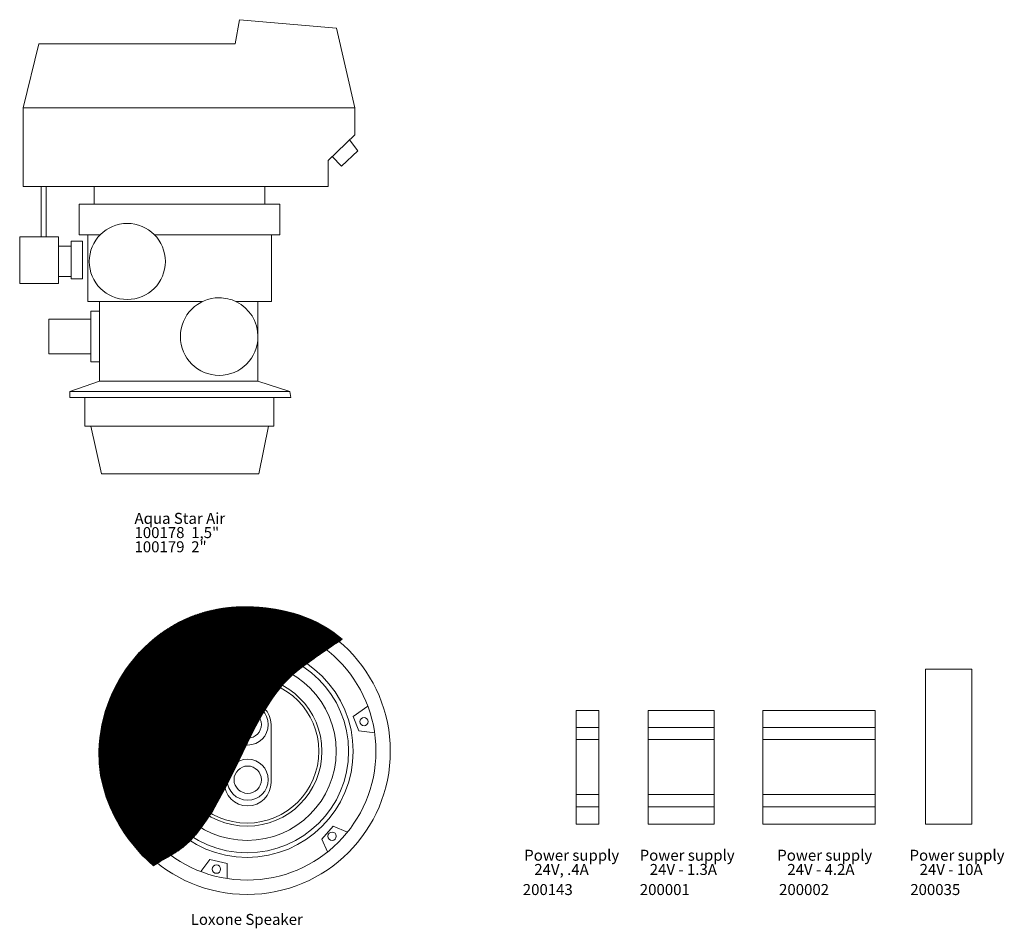
# Model space of a CAD drawing. Units: inches. Extents: x 5.5 to 39, y 9.8 to 24.9.
# Drawn here: x 31.1 to 39, y 17.6 to 24.9 of the extents above; entities that cross this region are included whole.
import ezdxf

# ---------------------------------------------------------------- set-up
doc = ezdxf.new("R2010")
doc.units = ezdxf.units.IN
doc.header["$MEASUREMENT"] = 0
doc.linetypes.add('SLD-Durchgehend', pattern=[0])
doc.layers.add('EBENE_2', color=179, linetype='SLD-Durchgehend')
doc.styles.add('SLDTEXTSTYLE29', font='GOTHIC.TTF', dxfattribs={"width": 0.93595})
doc.styles.add('SLDTEXTSTYLE4', font='GOTHIC.TTF', dxfattribs={"width": 0.985867})

# ---------------------------------------------------------------- blocks, each defined once
blk = doc.blocks.new('Block14')
at = {"layer": 'EBENE_2', "color": 7, "lineweight": 18, "true_color": 0xffffff}
for p, q in [((87.54, 181), (85.91, 171.4)), ((87.54, 181), (126.15, 177.66)), ((133.48, 145.88), (126.15, 177.66)), ((7.66, 171.39), (1.38, 145.88)), ((85.91, 171.4), (7.61, 171.4)), ((1.38, 145.88), (133.48, 145.88)), ((1.38, 145.88), (1.38, 114.44)), ((1.38, 145.88), (133.48, 145.88)), ((133.48, 135.06), (133.48, 145.88)), ((133.48, 135.06), (122.86, 124.85)), ((131.41, 133.07), (134.7, 128.73)), ((124.52, 126.45), (128.17, 122.61)), ((134.7, 128.73), (128.17, 122.61)), ((122.86, 124.85), (122.86, 114.44)), ((122.86, 114.44), (1.38, 114.44)), ((8.58, 94.48), (8.58, 114.44)), ((8.58, 114.44), (10.57, 114.44)), ((10.57, 114.44), (10.57, 94.48)), ((29.71, 107.5), (29.71, 114.44)), ((29.71, 114.44), (97.7, 114.44)), ((97.7, 114.44), (97.7, 107.5)), ((23.74, 95.25), (23.74, 107.5)), ((23.74, 107.5), (103.67, 107.5)), ((97.7, 107.5), (29.71, 107.5)), ((103.67, 107.5), (103.67, 95.25)), ((15.47, 94.48), (0, 94.48)), ((0, 94.48), (0, 75.8)), ((10.57, 94.48), (8.58, 94.48)), ((15.47, 75.8), (15.47, 94.48)), ((32.08, 95.25), (23.74, 95.25)), ((27.1, 68.6), (27.1, 95.25)), ((27.1, 95.25), (32.08, 95.25)), ((103.67, 95.25), (53.67, 95.25)), ((53.67, 95.25), (100.3, 95.25)), ((100.3, 95.25), (100.3, 68.6)), ((20.52, 90.65), (15.47, 90.65)), ((15.47, 90.65), (15.47, 78.56)), ((20.52, 77.64), (20.52, 92.64)), ((20.52, 92.64), (24.96, 92.64)), ((20.52, 78.56), (20.52, 90.65)), ((24.96, 92.64), (24.96, 77.64)), ((15.47, 78.56), (20.52, 78.56)), ((0, 75.8), (15.47, 75.8)), ((24.96, 77.64), (20.52, 77.64)), ((72.76, 68.6), (27.1, 68.6)), ((31.85, 36.9), (31.85, 68.6)), ((31.85, 68.6), (72.76, 68.6)), ((100.3, 68.6), (86.19, 68.6)), ((86.19, 68.6), (94.94, 68.6)), ((94.94, 68.6), (94.94, 36.9)), ((28.33, 44.56), (28.33, 64.77)), ((28.33, 64.77), (31.85, 64.77)), ((31.85, 64.77), (31.85, 44.56)), ((11.64, 47.78), (11.64, 61.56)), ((11.64, 61.56), (28.33, 61.56)), ((28.33, 61.56), (28.33, 47.78)), ((28.33, 47.78), (11.64, 47.78)), ((31.85, 44.56), (28.33, 44.56)), ((31.85, 36.9), (19.98, 32.77)), ((94.94, 36.9), (31.85, 36.9)), ((94.94, 36.9), (107.65, 32.77)), ((19.98, 30.32), (19.98, 32.77)), ((19.98, 32.77), (107.65, 32.77)), ((107.65, 32.77), (107.96, 30.32)), ((19.98, 30.32), (107.96, 30.32)), ((25.92, 18.99), (25.92, 30.32)), ((25.92, 30.32), (101.3, 30.32)), ((101.3, 30.32), (101.3, 18.99)), ((101.3, 18.99), (25.92, 18.99)), ((32.65, 0), (28.33, 18.99)), ((28.33, 18.99), (99.08, 18.99)), ((99.08, 18.99), (95.29, 0)), ((95.29, 0), (32.65, 0))]:
    blk.add_line(p, q, dxfattribs=at)
for points, knots in [([(27.72, 84.6), (27.72, 92.98), (34.5, 99.76), (51.25, 99.76), (58.04, 92.98), (58.04, 84.6)], [2, 2, 2, 2, 3, 3, 4, 4, 4, 4]), ([(58.04, 84.6), (58.04, 76.23), (51.25, 69.44), (34.5, 69.44), (27.72, 76.23), (27.72, 84.6)], [0, 0, 0, 0, 1, 1, 2, 2, 2, 2]), ([(86.41, 68.49), (91.47, 65.95), (94.94, 60.71), (94.94, 54.67), (94.94, 46.13), (88.02, 39.2), (70.93, 39.2), (64.01, 46.13), (64.01, 63.21), (70.93, 70.13), (79.47, 70.13), (81.88, 70.13), (84.16, 69.58), (86.19, 68.6)], [0, 0, 0, 0, 1, 1, 1, 2, 2, 3, 3, 4, 4, 4, 5, 5, 5, 5])]:
    blk.add_open_spline(points, degree=3, knots=knots, dxfattribs=at)
blk.add_open_spline([(86.19, 68.6), (86.27, 68.57), (86.34, 68.53), (86.41, 68.49)], degree=3, dxfattribs=at)
blk = doc.blocks.new('SW_NOTE_0_246')
at = {"layer": 'EBENE_2', "color": 0, "attachment_point": 1, "style": 'SLDTEXTSTYLE4'}
for s, insert, char_height in [('Aqua Star Air', (0, 0.112), 0.087653), ('100178  1,5"', (0, -0.0014), 0.087653), ('100179  2"', (0, -0.1147), 0.08765)]:
    blk.add_mtext(s, dxfattribs=dict(at, insert=insert, char_height=char_height))
blk = doc.blocks.new('SW_NOTE_0_247')
at = {"layer": 'EBENE_2', "color": 0, "char_height": 0.087653, "attachment_point": 1, "style": 'SLDTEXTSTYLE29'}
for s, insert in [('Power supply', (0, 0.112)), ('   24V, .4A', (0, -0.0014))]:
    blk.add_mtext(s, dxfattribs=dict(at, insert=insert))
blk = doc.blocks.new('SW_NOTE_0_248')
at = {"layer": 'EBENE_2', "color": 0, "char_height": 0.087653, "attachment_point": 1, "style": 'SLDTEXTSTYLE29'}
for s, insert in [('Power supply', (0, 0.112)), ('   24V - 1.3A', (0, -0.0014))]:
    blk.add_mtext(s, dxfattribs=dict(at, insert=insert))
blk = doc.blocks.new('SW_NOTE_0_249')
at = {"layer": 'EBENE_2', "color": 0, "char_height": 0.087653, "attachment_point": 1, "style": 'SLDTEXTSTYLE29'}
for s, insert in [('Power supply', (0, 0.112)), ('   24V - 4.2A', (0, -0.0014))]:
    blk.add_mtext(s, dxfattribs=dict(at, insert=insert))
blk = doc.blocks.new('SW_NOTE_0_250')
at = {"layer": 'EBENE_2', "color": 0, "char_height": 0.087653, "attachment_point": 1, "style": 'SLDTEXTSTYLE29'}
for s, insert in [('Power supply', (0, 0.112)), ('   24V - 10A', (0, -0.0014))]:
    blk.add_mtext(s, dxfattribs=dict(at, insert=insert))

msp = doc.modelspace()

# ---------------------------------------------------------------- hatches: boundary and pattern name
at = {"layer": 'EBENE_2', "true_color": 0x191924}
h = msp.add_hatch(dxfattribs=at)
h.set_pattern_fill('ANSI31', color=250, scale=0.02, style=0)
edge = h.paths.add_edge_path(flags=0)
edge.add_spline(control_points=[(32.2094, 18.1235), (32.1785, 18.1488), (31.765, 18.4979), (31.7756, 19.0367)], knot_values=[3, 3, 3, 3, 4, 4, 4, 4], weights=[1, 1, 1, 1], degree=3, periodic=0)
edge.add_spline(control_points=[(31.7756, 19.0367), (31.7867, 19.6008), (32.2385, 20.1888), (32.9329, 20.1888), (33.2489, 20.1888), (33.5262, 20.0959), (33.7114, 19.9294)], knot_values=[4, 4, 4, 4, 5, 5, 5, 6, 6, 6, 6], weights=[1, 1, 1, 1, 1, 1, 1], degree=3, periodic=0)
edge.add_spline(control_points=[(33.7114, 19.9294), (33.6517, 19.8803), (33.7788, 19.9864), (33.4056, 19.7173), (33.2374, 19.5961), (33.1148, 19.4511), (32.9174, 19.0264), (32.5385, 18.2116), (32.4265, 18.2757), (32.2094, 18.1235)], knot_values=[0, 0, 0, 0, 1, 1, 1, 2, 2, 2, 3, 3, 3, 3], weights=[1, 1, 1, 1, 1, 1, 1, 1, 1, 1], degree=3, periodic=0)

# ---------------------------------------------------------------- linework, layer by layer
at = {"layer": 'EBENE_2', "color": 250, "lineweight": 18, "true_color": 0x1f1a17}
for p, q in [((38.3602, 18.4568), (38.3602, 19.6906)), ((38.3602, 19.6906), (38.7283, 19.6906)), ((38.7283, 19.6906), (38.7283, 18.4568)), ((35.5768, 18.4568), (35.5768, 19.3623)), ((35.5768, 19.3623), (35.7559, 19.3623)), ((35.7559, 19.3623), (35.7559, 18.4568)), ((36.1497, 18.4568), (36.1497, 19.3623)), ((36.1497, 19.3623), (36.677, 19.3623)), ((36.677, 19.3623), (36.677, 18.4568)), ((37.0638, 18.4568), (37.0638, 19.3623)), ((37.0638, 19.3623), (37.9593, 19.3623)), ((37.9593, 19.3623), (37.9593, 18.4568)), ((35.5768, 19.2274), (35.7559, 19.2274)), ((36.1497, 19.2274), (36.677, 19.2274)), ((37.0638, 19.2274), (37.9593, 19.2274)), ((35.5768, 19.1297), (35.7559, 19.1297)), ((36.1497, 19.1297), (36.677, 19.1297)), ((37.0638, 19.1297), (37.9593, 19.1297)), ((35.5768, 18.6912), (35.7559, 18.6912)), ((36.1497, 18.6912), (36.677, 18.6912)), ((37.0638, 18.6912), (37.9593, 18.6912)), ((35.5768, 18.5941), (35.7559, 18.5941)), ((36.1497, 18.5941), (36.677, 18.5941)), ((37.0638, 18.5941), (37.9593, 18.5941)), ((35.7559, 18.4568), (35.5768, 18.4568)), ((36.677, 18.4568), (36.1497, 18.4568)), ((37.9593, 18.4568), (37.0638, 18.4568)), ((38.7283, 18.4568), (38.3602, 18.4568))]:
    msp.add_line(p, q, dxfattribs=at)
at = {"layer": 'EBENE_2', "color": 18, "lineweight": 18, "true_color": 0x020202}
for p, q in [((32.9589, 19.4363), (32.9589, 19.4363)), ((33.917, 19.3951), (33.8007, 19.3129)), ((33.8007, 19.3129), (33.8437, 19.2002)), ((32.772, 18.7876), (32.772, 19.2495)), ((33.1457, 19.2495), (33.1457, 18.7876)), ((33.8437, 19.2002), (33.9709, 19.1832)), ((32.9589, 18.6008), (32.9589, 18.6008)), ((33.5505, 18.3361), (33.6413, 18.4399)), ((33.6413, 18.4399), (33.7545, 18.3929)), ((33.5952, 18.2341), (33.5505, 18.3361)), ((32.586, 18.077), (32.6579, 18.1726)), ((32.6579, 18.1726), (32.7954, 18.1415)), ((32.7954, 18.1415), (32.7954, 18.0213))]:
    msp.add_line(p, q, dxfattribs=at)
for points, knots in [([(31.7756, 19.0367), (31.7867, 19.6008), (32.2385, 20.1888), (32.9329, 20.1888), (33.2489, 20.1888), (33.5262, 20.0959), (33.7114, 19.9294)], [4, 4, 4, 4, 5, 5, 5, 6, 6, 6, 6]), ([(31.8119, 19.0367), (31.8119, 19.6673), (32.3231, 20.1785), (33.5842, 20.1785), (34.0954, 19.6673), (34.0954, 19.0367)], [2, 2, 2, 2, 3, 3, 4, 4, 4, 4]), ([(31.9261, 19.0367), (31.9261, 19.6042), (32.3862, 20.0643), (33.5212, 20.0643), (33.9812, 19.6042), (33.9812, 19.0367)], [2, 2, 2, 2, 3, 3, 4, 4, 4, 4]), ([(33.7114, 19.9294), (33.6517, 19.8803), (33.7788, 19.9864), (33.4056, 19.7173), (33.2374, 19.5961), (33.1148, 19.4511), (32.9174, 19.0264), (32.5385, 18.2116), (32.4265, 18.2757), (32.2094, 18.1235)], [0, 0, 0, 0, 1, 1, 1, 2, 2, 2, 3, 3, 3, 3]), ([(32.1078, 19.0367), (32.1078, 19.5039), (32.4865, 19.8826), (33.4209, 19.8826), (33.7996, 19.5039), (33.7996, 19.0367)], [2, 2, 2, 2, 3, 3, 4, 4, 4, 4]), ([(32.1441, 19.0367), (32.1441, 19.4839), (32.5066, 19.8463), (33.4008, 19.8463), (33.7633, 19.4839), (33.7633, 19.0367)], [2, 2, 2, 2, 3, 3, 4, 4, 4, 4]), ([(32.2427, 19.0367), (32.2427, 19.4294), (32.561, 19.7477), (33.3464, 19.7477), (33.6647, 19.4294), (33.6647, 19.0367)], [2, 2, 2, 2, 3, 3, 4, 4, 4, 4]), ([(32.3569, 19.0367), (32.3569, 19.3663), (32.6241, 19.6335), (33.2833, 19.6335), (33.5505, 19.3663), (33.5505, 19.0367)], [2, 2, 2, 2, 3, 3, 4, 4, 4, 4]), ([(32.3812, 19.0367), (32.3812, 19.3529), (32.6375, 19.6092), (33.2698, 19.6092), (33.5262, 19.3529), (33.5262, 19.0367)], [2, 2, 2, 2, 3, 3, 4, 4, 4, 4]), ([(32.7954, 19.2495), (32.7954, 19.3398), (32.8686, 19.413), (33.0492, 19.413), (33.1223, 19.3398), (33.1223, 19.2495)], [2, 2, 2, 2, 3, 3, 4, 4, 4, 4]), ([(32.8499, 19.2495), (32.8499, 19.3097), (32.8987, 19.3585), (33.0191, 19.3585), (33.0679, 19.3097), (33.0679, 19.2495)], [2, 2, 2, 2, 3, 3, 4, 4, 4, 4]), ([(33.8523, 19.2729), (33.8523, 19.2913), (33.8673, 19.3063), (33.9043, 19.3063), (33.9192, 19.2913), (33.9192, 19.2729)], [2, 2, 2, 2, 3, 3, 4, 4, 4, 4]), ([(33.1223, 19.2495), (33.1223, 19.1592), (33.0492, 19.086), (32.8686, 19.086), (32.7954, 19.1592), (32.7954, 19.2495)], [0, 0, 0, 0, 1, 1, 2, 2, 2, 2]), ([(33.0679, 19.2495), (33.0679, 19.1893), (33.0191, 19.1405), (32.8987, 19.1405), (32.8499, 19.1893), (32.8499, 19.2495)], [0, 0, 0, 0, 1, 1, 2, 2, 2, 2]), ([(33.9192, 19.2729), (33.9192, 19.2544), (33.9043, 19.2394), (33.8673, 19.2394), (33.8523, 19.2544), (33.8523, 19.2729)], [0, 0, 0, 0, 1, 1, 2, 2, 2, 2]), ([(34.0954, 19.0367), (34.0954, 18.4062), (33.5842, 17.895), (32.3231, 17.895), (31.8119, 18.4062), (31.8119, 19.0367)], [0, 0, 0, 0, 1, 1, 2, 2, 2, 2]), ([(33.9812, 19.0367), (33.9812, 18.4692), (33.5212, 18.0092), (32.3862, 18.0092), (31.9261, 18.4692), (31.9261, 19.0367)], [0, 0, 0, 0, 1, 1, 2, 2, 2, 2]), ([(33.7996, 19.0367), (33.7996, 18.5695), (33.4209, 18.1908), (32.4865, 18.1908), (32.1078, 18.5695), (32.1078, 19.0367)], [0, 0, 0, 0, 1, 1, 2, 2, 2, 2]), ([(33.7633, 19.0367), (33.7633, 18.5896), (33.4008, 18.2271), (32.5066, 18.2271), (32.1441, 18.5896), (32.1441, 19.0367)], [0, 0, 0, 0, 1, 1, 2, 2, 2, 2]), ([(33.6647, 19.0367), (33.6647, 18.6441), (33.3464, 18.3257), (32.561, 18.3257), (32.2427, 18.6441), (32.2427, 19.0367)], [0, 0, 0, 0, 1, 1, 2, 2, 2, 2]), ([(33.5505, 19.0367), (33.5505, 18.7071), (33.2833, 18.4399), (32.6241, 18.4399), (32.3569, 18.7071), (32.3569, 19.0367)], [0, 0, 0, 0, 1, 1, 2, 2, 2, 2]), ([(33.5262, 19.0367), (33.5262, 18.7206), (33.2698, 18.4643), (32.6375, 18.4643), (32.3812, 18.7206), (32.3812, 19.0367)], [0, 0, 0, 0, 1, 1, 2, 2, 2, 2]), ([(32.7954, 18.8101), (32.7954, 18.9004), (32.8686, 18.9736), (33.0492, 18.9736), (33.1223, 18.9004), (33.1223, 18.8101)], [2, 2, 2, 2, 3, 3, 4, 4, 4, 4]), ([(32.8499, 18.8101), (32.8499, 18.8703), (32.8987, 18.9191), (33.0191, 18.9191), (33.0679, 18.8703), (33.0679, 18.8101)], [2, 2, 2, 2, 3, 3, 4, 4, 4, 4]), ([(33.1223, 18.8101), (33.1223, 18.7198), (33.0492, 18.6466), (32.8686, 18.6466), (32.7954, 18.7198), (32.7954, 18.8101)], [0, 0, 0, 0, 1, 1, 2, 2, 2, 2]), ([(33.0679, 18.8101), (33.0679, 18.7499), (33.0191, 18.7011), (32.8987, 18.7011), (32.8499, 18.7499), (32.8499, 18.8101)], [0, 0, 0, 0, 1, 1, 2, 2, 2, 2]), ([(33.5977, 18.3592), (33.5977, 18.3777), (33.6127, 18.3927), (33.6497, 18.3927), (33.6647, 18.3777), (33.6647, 18.3592)], [2, 2, 2, 2, 3, 3, 4, 4, 4, 4]), ([(33.6647, 18.3592), (33.6647, 18.3407), (33.6497, 18.3257), (33.6127, 18.3257), (33.5977, 18.3407), (33.5977, 18.3592)], [0, 0, 0, 0, 1, 1, 2, 2, 2, 2]), ([(32.6765, 18.097), (32.6765, 18.1155), (32.6915, 18.1304), (32.7284, 18.1304), (32.7434, 18.1155), (32.7434, 18.097)], [2, 2, 2, 2, 3, 3, 4, 4, 4, 4]), ([(32.7434, 18.097), (32.7434, 18.0785), (32.7284, 18.0635), (32.6915, 18.0635), (32.6765, 18.0785), (32.6765, 18.097)], [0, 0, 0, 0, 1, 1, 2, 2, 2, 2])]:
    msp.add_open_spline(points, degree=3, knots=knots, dxfattribs=at)
at = {"layer": 'EBENE_2'}
for points, knots in [([(31.7756, 19.0367), (31.7867, 19.6008), (32.2385, 20.1888), (32.9329, 20.1888), (33.2489, 20.1888), (33.5262, 20.0959), (33.7114, 19.9294)], [4, 4, 4, 4, 5, 5, 5, 6, 6, 6, 6]), ([(33.7114, 19.9294), (33.6517, 19.8803), (33.7788, 19.9864), (33.4056, 19.7173), (33.2374, 19.5961), (33.1148, 19.4511), (32.9174, 19.0264), (32.5385, 18.2116), (32.4265, 18.2757), (32.2094, 18.1235)], [0, 0, 0, 0, 1, 1, 1, 2, 2, 2, 3, 3, 3, 3])]:
    msp.add_open_spline(points, degree=3, knots=knots, dxfattribs=at)
at = {"layer": 'EBENE_2', "color": 18, "lineweight": 18, "true_color": 0x020202}
for points in [[(32.772, 19.2495), (32.772, 19.3527), (32.8557, 19.4363), (32.9589, 19.4363)], [(32.9589, 19.4363), (33.0621, 19.4363), (33.1457, 19.3527), (33.1457, 19.2495)], [(32.2094, 18.1235), (32.1785, 18.1488), (31.765, 18.4979), (31.7756, 19.0367)], [(32.9589, 18.6008), (32.8557, 18.6008), (32.772, 18.6844), (32.772, 18.7876)], [(33.1457, 18.7876), (33.1457, 18.6844), (33.0621, 18.6008), (32.9589, 18.6008)]]:
    msp.add_open_spline(points, degree=3, dxfattribs=at)
at = {"layer": 'EBENE_2'}
msp.add_open_spline([(32.2094, 18.1235), (32.1785, 18.1488), (31.765, 18.4979), (31.7756, 19.0367)], degree=3, dxfattribs=at)

# ---------------------------------------------------------------- block references
at = {"color": 7, "linetype": 'Continuous', "xscale": 0.02, "yscale": 0.02, "zscale": 0.02}
msp.add_blockref('Block14', (31.1423, 21.2495), dxfattribs=at)
at = {"layer": 'EBENE_2', "color": 7, "true_color": 0xffffff}
for name, p in [('SW_NOTE_0_246', (32.0572, 20.8255)), ('SW_NOTE_0_247', (35.1623, 18.1396)), ('SW_NOTE_0_248', (36.0823, 18.1396)), ('SW_NOTE_0_249', (37.1784, 18.1396)), ('SW_NOTE_0_250', (38.2325, 18.1396))]:
    msp.add_blockref(name, p, dxfattribs=at)

# ---------------------------------------------------------------- texts
at = {"layer": 'EBENE_2', "color": 7, "true_color": 0xffffff, "attachment_point": 1, "style": 'SLDTEXTSTYLE4'}
for s, insert, char_height in [('200143', (35.1509, 17.9779), 0.08765), ('200001', (36.0834, 17.9779), 0.08765), ('200002', (37.1928, 17.9779), 0.08765), ('200035', (38.2383, 17.9779), 0.08765), ('Loxone Speaker', (32.5053, 17.7401), 0.087653)]:
    msp.add_mtext(s, dxfattribs=dict(at, insert=insert, char_height=char_height))

doc.saveas('drawing.dxf')
